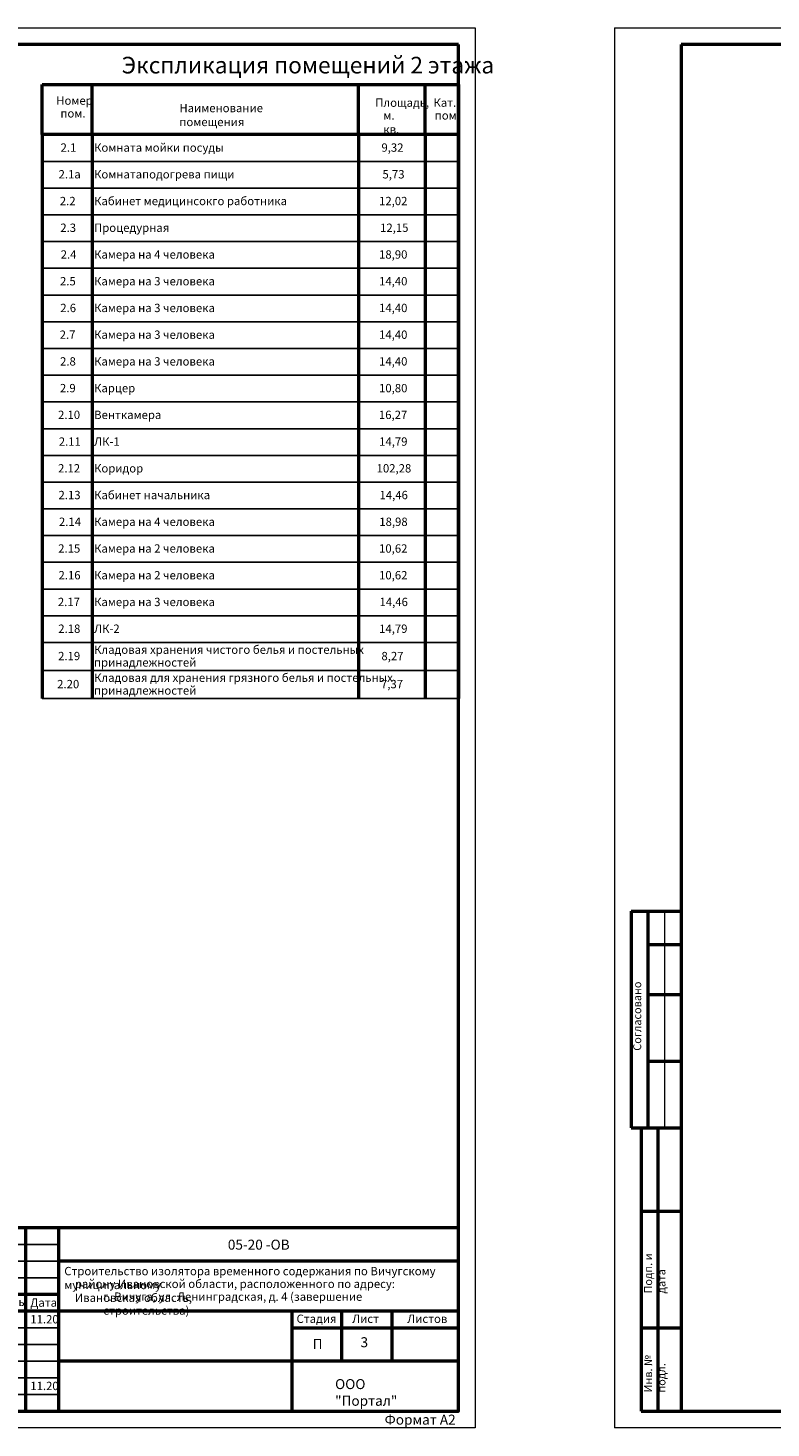
# Model space of a CAD drawing. Units: millimetres. Extents: x 215992 to 680975, y -110064 to 26288.
# Drawn here: x 374847 to 397158, y -70012 to -28012 of the extents above; entities that cross this region are included whole.
import ezdxf

# ---------------------------------------------------------------- set-up
doc = ezdxf.new("R2010")
doc.units = ezdxf.units.MM
doc.header["$LTSCALE"] = 100
doc.layers.add('0. РАМКИ И ШТАМПЫ', color=7, linetype='Continuous')
doc.layers.add('Рамка.1', color=7, linetype='Continuous')
doc.layers.add('Аннотация', color=7, linetype='Continuous', lineweight=9)
doc.layers.add('Основная надпись', color=7, linetype='Continuous', lineweight=30)
doc.styles.add('GOST A (529)', font='txt')
doc.styles.add('GOST type A_I_7', font='txt', dxfattribs={"height": 2.4})
doc.styles.add('GOST type A_I_8', font='txt', dxfattribs={"height": 2.5})
doc.styles.add('GOST type A_I_9', font='txt', dxfattribs={"height": 5})

# ---------------------------------------------------------------- blocks, each defined once
blk = doc.blocks.new('штамп')
at = {"color": 250, "lineweight": 50}
for p, q in [((592787, -195051), (574287, -195051)), ((575287, -195051), (575287, -197551)), ((576287, -195051), (576287, -200551)), ((577287, -195051), (577287, -197551)), ((578287, -200551), (578287, -195051)), ((579787, -195051), (579787, -200551)), ((580787, -200551), (580787, -195051)), ((592787, -196051), (580787, -196051)), ((580787, -197051), (574287, -197051)), ((580787, -197551), (574287, -197551)), ((592787, -197551), (580787, -197551)), ((587787, -200551), (587787, -197551)), ((589287, -199051), (589287, -197551)), ((590787, -197551), (590787, -199051)), ((587787, -198051), (592787, -198051)), ((592787, -199051), (580787, -199051))]:
    blk.add_line(p, q, dxfattribs=at)
at = {"color": 250, "linetype": 'Continuous'}
for p, q in [((574287, -195051), (583537, -195051)), ((574287, -195051), (592787, -195051)), ((575395, -195051), (583537, -195051))]:
    blk.add_line(p, q, dxfattribs=at)
at = {"color": 250}
for p, q in [((580787, -195551), (574287, -195551)), ((580787, -196051), (574287, -196051)), ((580787, -196551), (574287, -196551)), ((580787, -198051), (574287, -198051)), ((580787, -198551), (574287, -198551)), ((580787, -199051), (574287, -199051)), ((580787, -199551), (574287, -199551)), ((580787, -200051), (574287, -200051))]:
    blk.add_line(p, q, dxfattribs=at)
at = {"color": 250, "lineweight": 50}
for points in [[(574287, -195051), (574287, -200551)], [(574287, -200551), (592787, -200551), (592787, -195051)]]:
    blk.add_lwpolyline(points, dxfattribs=at)
at = {"layer": 'Рамка.1', "color": 152, "linetype": 'Continuous', "lineweight": 20, "ltscale": 100}
for p, q in [((578581, -197827), (578617, -197808)), ((578604, -197785), (578606, -197751)), ((578610, -197803), (578604, -197785)), ((578606, -197751), (578618, -197726)), ((578622, -197813), (578610, -197803)), ((578617, -197808), (578658, -197789)), ((578618, -197726), (578640, -197707)), ((578634, -197823), (578622, -197813)), ((578640, -197707), (578659, -197692)), ((578658, -197789), (578864, -197706)), ((578659, -197692), (578681, -197674)), ((578681, -197674), (578732, -197641)), ((578701, -197816), (578683, -197826)), ((578714, -197797), (578701, -197816)), ((578724, -197782), (578714, -197797)), ((578732, -197761), (578724, -197782)), ((578732, -197641), (578777, -197620)), ((578777, -197620), (578821, -197601)), ((578855, -197756), (578779, -197901)), ((578821, -197601), (578864, -197577)), ((578862, -197818), (578847, -197841)), ((578981, -197512), (578855, -197756)), ((578878, -197795), (578862, -197818)), ((578864, -197577), (578898, -197562)), ((578864, -197706), (579198, -197584)), ((578898, -197772), (578878, -197795)), ((578898, -197562), (578956, -197531)), ((578956, -197531), (578981, -197512)), ((578996, -197810), (578975, -197823)), ((579021, -197794), (578996, -197810)), ((579041, -197784), (579021, -197794)), ((579062, -197777), (579041, -197784)), ((579081, -197775), (579062, -197777)), ((579078, -197963), (579318, -197791)), ((579097, -197778), (579081, -197775)), ((579105, -197786), (579097, -197778)), ((579097, -197833), (579105, -197812)), ((579108, -197798), (579105, -197786)), ((579105, -197812), (579108, -197798)), ((579167, -197815), (579145, -197855)), ((579191, -197777), (579167, -197815)), ((579167, -197872), (579219, -197817)), ((579209, -197749), (579191, -197777)), ((579241, -197707), (579209, -197749)), ((579219, -197817), (579262, -197758)), ((579250, -197696), (579241, -197707)), ((579275, -197774), (579245, -197821)), ((579260, -197682), (579250, -197696)), ((579272, -197670), (579260, -197682)), ((579262, -197758), (579293, -197706)), ((579281, -197661), (579272, -197670)), ((579296, -197737), (579275, -197774)), ((579291, -197656), (579281, -197661)), ((579303, -197653), (579291, -197656)), ((579293, -197706), (579307, -197682)), ((579320, -197704), (579296, -197737)), ((579309, -197656), (579303, -197653)), ((579307, -197682), (579311, -197671)), ((579311, -197663), (579309, -197656)), ((579311, -197671), (579311, -197663)), ((579318, -197791), (579364, -197752)), ((579346, -197668), (579320, -197704)), ((579373, -197641), (579346, -197668)), ((579364, -197752), (579404, -197712)), ((579398, -197617), (579373, -197641)), ((579412, -197605), (579398, -197617)), ((579404, -197712), (579431, -197675)), ((579423, -197597), (579412, -197605)), ((579433, -197590), (579423, -197597)), ((579431, -197675), (579451, -197642)), ((579448, -197586), (579433, -197590)), ((579456, -197586), (579448, -197586)), ((579451, -197642), (579464, -197619)), ((579463, -197588), (579456, -197586)), ((579468, -197594), (579463, -197588)), ((579464, -197619), (579468, -197606)), ((578464, -197908), (578480, -197887)), ((578464, -197931), (578464, -197908)), ((578476, -197948), (578464, -197931)), ((578497, -197965), (578476, -197948)), ((578480, -197887), (578513, -197864)), ((578524, -197979), (578497, -197965)), ((578513, -197864), (578545, -197846)), ((578551, -197989), (578524, -197979)), ((578545, -197846), (578581, -197827)), ((578578, -197999), (578551, -197989)), ((578607, -198004), (578578, -197999)), ((578640, -198004), (578607, -198004)), ((578656, -197830), (578634, -197823)), ((578674, -198000), (578640, -198004)), ((578683, -197826), (578656, -197830)), ((578705, -197985), (578674, -198000)), ((578728, -197963), (578705, -197985)), ((578753, -197938), (578728, -197963)), ((578779, -197901), (578753, -197938)), ((578813, -197916), (578809, -197943)), ((578809, -197943), (578814, -197951)), ((578823, -197893), (578813, -197916)), ((578814, -197951), (578825, -197953)), ((578835, -197866), (578823, -197893)), ((578825, -197953), (578838, -197947)), ((578847, -197841), (578835, -197866)), ((578838, -197947), (578853, -197938)), ((578853, -197938), (578866, -197927)), ((578866, -197927), (578881, -197914)), ((578881, -197914), (578888, -197905)), ((578888, -197905), (578888, -197920)), ((578888, -197920), (578894, -197936)), ((578894, -197936), (578906, -197948)), ((578903, -197928), (578901, -197936)), ((578901, -197936), (578901, -197953)), ((578901, -197953), (578905, -197965)), ((578907, -197910), (578903, -197928)), ((578905, -197965), (578912, -197969)), ((578906, -197948), (578934, -197950)), ((578916, -197889), (578907, -197910)), ((578912, -197969), (578922, -197972)), ((578925, -197874), (578916, -197889)), ((578922, -197972), (578934, -197974)), ((578938, -197858), (578925, -197874)), ((578933, -198110), (578937, -198093)), ((578933, -198124), (578933, -198110)), ((578945, -198137), (578933, -198124)), ((578934, -197950), (578965, -197945)), ((578934, -197974), (578948, -197972)), ((578937, -198093), (578950, -198064)), ((578954, -197841), (578938, -197858)), ((578966, -198137), (578945, -198137)), ((578948, -197972), (578961, -197968)), ((578950, -198064), (578972, -198041)), ((578975, -197823), (578954, -197841)), ((578961, -197968), (578998, -197958)), ((578965, -197945), (578990, -197935)), ((578984, -198123), (578966, -198137)), ((578972, -198041), (578997, -198020)), ((579009, -198091), (578984, -198123)), ((578990, -197935), (579012, -197919)), ((578997, -198020), (579021, -198000)), ((578998, -197958), (579029, -197949)), ((579033, -198050), (579009, -198091)), ((579012, -197919), (579033, -197903)), ((579021, -198000), (579047, -197984)), ((579029, -197949), (579057, -197936)), ((579033, -197903), (579055, -197886)), ((579056, -198010), (579033, -198050)), ((579047, -197984), (579078, -197963)), ((579055, -197886), (579070, -197868)), ((579085, -197959), (579056, -198010)), ((579057, -197936), (579084, -197923)), ((579089, -198085), (579069, -198125)), ((579070, -197868), (579085, -197850)), ((579084, -197923), (579106, -197913)), ((579085, -197850), (579097, -197833)), ((579126, -197889), (579085, -197959)), ((579118, -198030), (579089, -198085)), ((579106, -197913), (579167, -197872)), ((579152, -197964), (579118, -198030)), ((579145, -197855), (579126, -197889)), ((579185, -197909), (579152, -197964)), ((579245, -197821), (579185, -197909))]:
    blk.add_line(p, q, dxfattribs=at)
at = {"color": 250, "linetype": 'Continuous', "insert": (586787, -195551), "char_height": 300, "width": 4749.83, "attachment_point": 5, "style": 'GOST A (529)'}
blk.add_mtext('{\\C256;05-20 \\A1;-ОВ}', dxfattribs=at)
at = {"color": 250, "style": 'GOST A (529)'}
for s, insert, char_height, attachment_point in [('Изм.', (574538, -197160), 250, 1), ('Лист', (576465, -197173), 250, 1), ('№док.', (577388, -197177), 250, 1), ('Подпись', (579037, -197301), 250, 5), ('Дата', (579928, -197164), 250, 1), ('Разработал', (574377, -197831), 250, 4), ('11.20', (579928, -197664), 250, 1), ('Стадия', (587923, -197649), 250, 1), ('Лист', (589592, -197649), 250, 1), ('Листов', (591246, -197649), 250, 1), ('П', (588406, -198383), 300, 1), ('ГИП', (574377, -199701), 250, 1), ('11.20', (579928, -199664), 250, 1)]:
    blk.add_mtext(s, dxfattribs=dict(at, insert=insert, char_height=char_height, attachment_point=attachment_point))
at = {"layer": 'Основная надпись', "lineweight": 9, "attachment_point": 1}
for s, insert, char_height, width, style in [('Строительство изолятора временного содержания по Вичугскому муниципальному', (580948, -196219), 250, 12065.4, 'GOST type A_I_8'), ('району Ивановской области, расположенного по адресу: Ивановская область,', (581266, -196602), 250, 11295.78, 'GOST type A_I_8'), ('г. Вичуга, ул. Ленинградская, д. 4 (завершение строительства)', (582119, -196986), 250, 9227.42, 'GOST type A_I_8'), ('ООО   "Портал"', (589080, -199584), 300, 2827.12, 'GOST type A_I_7')]:
    blk.add_mtext(s, dxfattribs=dict(at, insert=insert, char_height=char_height, width=width, style=style))

msp = doc.modelspace()

# ---------------------------------------------------------------- linework, layer by layer
for p, q in [((376774.9, -32013.6), (375274.9, -32013.6)), ((384774.9, -32013.6), (376774.9, -32013.6)), ((386774.9, -32013.6), (384774.9, -32013.6)), ((387774.9, -32013.6), (386774.9, -32013.6)), ((376774.9, -32815.4), (375274.9, -32815.4)), ((384774.9, -32815.4), (376774.9, -32815.4)), ((386774.9, -32815.4), (384774.9, -32815.4)), ((387774.9, -32815.4), (386774.9, -32815.4)), ((376774.9, -33617.3), (375274.9, -33617.3)), ((384774.9, -33617.3), (376774.9, -33617.3)), ((386774.9, -33617.3), (384774.9, -33617.3)), ((387774.9, -33617.3), (386774.9, -33617.3)), ((376774.9, -34419.1), (375274.9, -34419.1)), ((384774.9, -34419.1), (376774.9, -34419.1)), ((386774.9, -34419.1), (384774.9, -34419.1)), ((387774.9, -34419.1), (386774.9, -34419.1)), ((376774.9, -35220.9), (375274.9, -35220.9)), ((384774.9, -35220.9), (376774.9, -35220.9)), ((386774.9, -35220.9), (384774.9, -35220.9)), ((387774.9, -35220.9), (386774.9, -35220.9)), ((376774.9, -36022.8), (375274.9, -36022.8)), ((384774.9, -36022.8), (376774.9, -36022.8)), ((386774.9, -36022.8), (384774.9, -36022.8)), ((387774.9, -36022.8), (386774.9, -36022.8)), ((376774.9, -36824.6), (375274.9, -36824.6)), ((384774.9, -36824.6), (376774.9, -36824.6)), ((386774.9, -36824.6), (384774.9, -36824.6)), ((387774.9, -36824.6), (386774.9, -36824.6)), ((376774.9, -37626.5), (375274.9, -37626.5)), ((384774.9, -37626.5), (376774.9, -37626.5)), ((386774.9, -37626.5), (384774.9, -37626.5)), ((387774.9, -37626.5), (386774.9, -37626.5)), ((376774.9, -38428.3), (375274.9, -38428.3)), ((384774.9, -38428.3), (376774.9, -38428.3)), ((386774.9, -38428.3), (384774.9, -38428.3)), ((387774.9, -38428.3), (386774.9, -38428.3)), ((376774.9, -39230.1), (375274.9, -39230.1)), ((384774.9, -39230.1), (376774.9, -39230.1)), ((386774.9, -39230.1), (384774.9, -39230.1)), ((387774.9, -39230.1), (386774.9, -39230.1)), ((376774.9, -40032), (375274.9, -40032)), ((384774.9, -40032), (376774.9, -40032)), ((386774.9, -40032), (384774.9, -40032)), ((387774.9, -40032), (386774.9, -40032)), ((376774.9, -40833.8), (375274.9, -40833.8)), ((384774.9, -40833.8), (376774.9, -40833.8)), ((386774.9, -40833.8), (384774.9, -40833.8)), ((387774.9, -40833.8), (386774.9, -40833.8)), ((376774.9, -41635.7), (375274.9, -41635.7)), ((384774.9, -41635.7), (376774.9, -41635.7)), ((386774.9, -41635.7), (384774.9, -41635.7)), ((387774.9, -41635.7), (386774.9, -41635.7)), ((376774.9, -42437.5), (375274.9, -42437.5)), ((384774.9, -42437.5), (376774.9, -42437.5)), ((386774.9, -42437.5), (384774.9, -42437.5)), ((387774.9, -42437.5), (386774.9, -42437.5)), ((376774.9, -43239.3), (375274.9, -43239.3)), ((384774.9, -43239.3), (376774.9, -43239.3)), ((386774.9, -43239.3), (384774.9, -43239.3)), ((387774.9, -43239.3), (386774.9, -43239.3)), ((376774.9, -44041.2), (375274.9, -44041.2)), ((384774.9, -44041.2), (376774.9, -44041.2)), ((386774.9, -44041.2), (384774.9, -44041.2)), ((387774.9, -44041.2), (386774.9, -44041.2)), ((376774.9, -44843), (375274.9, -44843)), ((384774.9, -44843), (376774.9, -44843)), ((386774.9, -44843), (384774.9, -44843)), ((387774.9, -44843), (386774.9, -44843)), ((376774.9, -45644.9), (375274.9, -45644.9)), ((384774.9, -45644.9), (376774.9, -45644.9)), ((386774.9, -45644.9), (384774.9, -45644.9)), ((387774.9, -45644.9), (386774.9, -45644.9)), ((376774.9, -46446.7), (375274.9, -46446.7)), ((384774.9, -46446.7), (376774.9, -46446.7)), ((386774.9, -46446.7), (384774.9, -46446.7)), ((387774.9, -46446.7), (386774.9, -46446.7)), ((376774.9, -47287.7), (375274.9, -47287.7)), ((384774.9, -47287.7), (376774.9, -47287.7)), ((386774.9, -47287.7), (384774.9, -47287.7)), ((387774.9, -47287.7), (386774.9, -47287.7)), ((387775.7, -48128.8), (375274.9, -48128.8))]:
    msp.add_line(p, q)
at = {"layer": 'Аннотация', "lineweight": 50}
for p, q in [((375275.7, -31211.7), (375275.7, -29711.7)), ((375275.7, -29711.7), (387775.7, -29711.7)), ((376775.7, -31211.7), (376775.7, -29711.7)), ((384775.7, -31211.7), (384775.7, -29711.7)), ((386775.7, -31211.7), (386775.7, -29711.7)), ((387774.9, -29711.7), (387774.9, -32013.6)), ((387775.7, -31211.7), (375274.9, -31211.7)), ((375274.9, -31211.7), (375274.9, -48128.8)), ((387775.7, -31211.7), (375274.9, -31211.7)), ((376774.9, -31211.7), (376774.9, -32013.6)), ((384774.9, -31211.7), (384774.9, -32013.6)), ((386774.9, -31211.7), (386774.9, -32013.6)), ((387775.7, -31211.7), (387775.7, -48128.8)), ((376774.9, -32013.6), (376774.9, -32815.4)), ((384774.9, -32013.6), (384774.9, -32815.4)), ((386774.9, -32013.6), (386774.9, -32815.4)), ((387774.9, -32013.6), (387774.9, -32815.4)), ((376774.9, -32815.4), (376774.9, -33617.3)), ((384774.9, -32815.4), (384774.9, -33617.3)), ((386774.9, -32815.4), (386774.9, -33617.3)), ((387774.9, -32815.4), (387774.9, -33617.3)), ((376774.9, -33617.3), (376774.9, -34419.1)), ((384774.9, -33617.3), (384774.9, -34419.1)), ((386774.9, -33617.3), (386774.9, -34419.1)), ((387774.9, -33617.3), (387774.9, -34419.1)), ((376774.9, -34419.1), (376774.9, -35220.9)), ((384774.9, -34419.1), (384774.9, -35220.9)), ((386774.9, -34419.1), (386774.9, -35220.9)), ((387774.9, -34419.1), (387774.9, -35220.9)), ((376774.9, -35220.9), (376774.9, -36022.8)), ((384774.9, -35220.9), (384774.9, -36022.8)), ((386774.9, -35220.9), (386774.9, -36022.8)), ((387774.9, -35220.9), (387774.9, -36022.8)), ((376774.9, -36022.8), (376774.9, -36824.6)), ((384774.9, -36022.8), (384774.9, -36824.6)), ((386774.9, -36022.8), (386774.9, -36824.6)), ((387774.9, -36022.8), (387774.9, -36824.6)), ((376774.9, -36824.6), (376774.9, -37626.5)), ((384774.9, -36824.6), (384774.9, -37626.5)), ((386774.9, -36824.6), (386774.9, -37626.5)), ((387774.9, -36824.6), (387774.9, -37626.5)), ((376774.9, -37626.5), (376774.9, -38428.3)), ((384774.9, -37626.5), (384774.9, -38428.3)), ((386774.9, -37626.5), (386774.9, -38428.3)), ((387774.9, -37626.5), (387774.9, -38428.3)), ((376774.9, -38428.3), (376774.9, -39230.1)), ((384774.9, -38428.3), (384774.9, -39230.1)), ((386774.9, -38428.3), (386774.9, -39230.1)), ((387774.9, -38428.3), (387774.9, -39230.1)), ((376774.9, -39230.1), (376774.9, -40032)), ((384774.9, -39230.1), (384774.9, -40032)), ((386774.9, -39230.1), (386774.9, -40032)), ((387774.9, -39230.1), (387774.9, -40032)), ((376774.9, -40032), (376774.9, -40833.8)), ((384774.9, -40032), (384774.9, -40833.8)), ((386774.9, -40032), (386774.9, -40833.8)), ((387774.9, -40032), (387774.9, -40833.8)), ((376774.9, -40833.8), (376774.9, -41635.7)), ((384774.9, -40833.8), (384774.9, -41635.7)), ((386774.9, -40833.8), (386774.9, -41635.7)), ((387774.9, -40833.8), (387774.9, -41635.7)), ((376774.9, -41635.7), (376774.9, -42437.5)), ((384774.9, -41635.7), (384774.9, -42437.5)), ((386774.9, -41635.7), (386774.9, -42437.5)), ((387774.9, -41635.7), (387774.9, -42437.5)), ((376774.9, -42437.5), (376774.9, -43239.3)), ((384774.9, -42437.5), (384774.9, -43239.3)), ((386774.9, -42437.5), (386774.9, -43239.3)), ((387774.9, -42437.5), (387774.9, -43239.3)), ((376774.9, -43239.3), (376774.9, -44041.2)), ((384774.9, -43239.3), (384774.9, -44041.2)), ((386774.9, -43239.3), (386774.9, -44041.2)), ((387774.9, -43239.3), (387774.9, -44041.2)), ((376774.9, -44041.2), (376774.9, -44843)), ((384774.9, -44041.2), (384774.9, -44843)), ((386774.9, -44041.2), (386774.9, -44843)), ((387774.9, -44041.2), (387774.9, -44843)), ((376774.9, -44843), (376774.9, -45644.9)), ((384774.9, -44843), (384774.9, -45644.9)), ((386774.9, -44843), (386774.9, -45644.9)), ((387774.9, -44843), (387774.9, -45644.9)), ((376774.9, -45644.9), (376774.9, -46446.7)), ((384774.9, -45644.9), (384774.9, -46446.7)), ((386774.9, -45644.9), (386774.9, -46446.7)), ((387774.9, -45644.9), (387774.9, -46446.7)), ((376774.9, -46446.7), (376774.9, -47287.7)), ((384774.9, -46446.7), (384774.9, -47287.7)), ((386774.9, -46446.7), (386774.9, -47287.7)), ((387774.9, -46446.7), (387774.9, -47287.7)), ((376774.9, -47287.7), (376774.9, -48128.8)), ((384774.9, -47287.7), (384774.9, -48128.8)), ((386774.9, -47287.7), (386774.9, -48128.8)), ((387774.9, -47287.7), (387774.9, -48128.8))]:
    msp.add_line(p, q, dxfattribs=at)
at = {"layer": 'Основная надпись', "lineweight": 20}
for p, q in [((328875.7, -28011.7), (388275.7, -28011.7)), ((388275.7, -28011.7), (388275.7, -70011.7)), ((392460.1, -28011.7), (392460.1, -70011.7)), ((392460.1, -28011.7), (451860.1, -28011.7)), ((393960.1, -54511.7), (393960.1, -61011.7)), ((388275.7, -70011.7), (328875.7, -70011.7)), ((451860.1, -70011.7), (392460.1, -70011.7))]:
    msp.add_line(p, q, dxfattribs=at)
at = {"layer": 'Основная надпись', "lineweight": 50}
for p, q in [((387775.7, -28511.7), (330875.7, -28511.7)), ((387775.7, -69511.7), (387775.7, -28511.7)), ((394460.1, -28511.7), (394460.1, -69511.7)), ((451360.1, -28511.7), (394460.1, -28511.7)), ((392960.1, -54511.7), (394460.1, -54511.7)), ((392960.1, -54511.7), (392960.1, -61011.7)), ((393460.1, -54511.7), (393460.1, -61011.7)), ((393460.1, -55511.7), (394460.1, -55511.7)), ((393460.1, -57011.7), (394460.1, -57011.7)), ((393460.1, -59011.7), (394460.1, -59011.7)), ((392960.1, -61011.7), (394460.1, -61011.7)), ((393260.1, -61011.7), (394460.1, -61011.7)), ((393260.1, -61011.7), (393260.1, -69511.7)), ((393760.1, -61011.7), (393760.1, -69511.7)), ((393260.1, -63511.7), (394460.1, -63511.7)), ((393260.1, -67011.7), (394460.1, -67011.7)), ((330875.7, -69511.7), (387775.7, -69511.7)), ((393260.1, -69511.7), (394460.1, -69511.7)), ((394460.1, -69511.7), (451360.1, -69511.7))]:
    msp.add_line(p, q, dxfattribs=at)

# ---------------------------------------------------------------- block references
at = {"color": 250, "linetype": 'ByBlock'}
msp.add_blockref('штамп', (-205011.5, 131039.4), dxfattribs=at)

# ---------------------------------------------------------------- texts
for s, height, style, p in [('Экспликация помещений 2 этажа', 500, 'GOST type A_I_9', (377657.7, -29375.8)), ('2.1', 250, 'GOST type A_I_8', (375825.7, -31723.7)), ('Комната мойки посуды', 250, 'GOST type A_I_8', (376830.6, -31723.7)), ('9,32', 250, 'GOST type A_I_8', (385459.7, -31723.7)), ('2.1а', 250, 'GOST type A_I_8', (375765.6, -32525.6)), ('Комнатаподогрева пищи', 250, 'GOST type A_I_8', (376830.6, -32525.6)), ('5,73', 250, 'GOST type A_I_8', (385491, -32525.6)), ('2.2', 250, 'GOST type A_I_8', (375803.4, -33327.4)), ('Кабинет медицинсокго работника', 250, 'GOST type A_I_8', (376830.6, -33327.4)), ('12,02', 250, 'GOST type A_I_8', (385388.5, -33327.4)), ('2.3', 250, 'GOST type A_I_8', (375816.8, -34129.2)), ('Процедурная', 250, 'GOST type A_I_8', (376830.6, -34129.2)), ('12,15', 250, 'GOST type A_I_8', (385419.9, -34129.2)), ('2.4', 250, 'GOST type A_I_8', (375829.4, -34931.1)), ('Камера на 4 человека', 250, 'GOST type A_I_8', (376830.6, -34931.1)), ('18,90', 250, 'GOST type A_I_8', (385388.4, -34931.1)), ('2.5', 250, 'GOST type A_I_8', (375808, -35732.9)), ('Камера на 3 человека', 250, 'GOST type A_I_8', (376830.6, -35732.9)), ('14,40', 250, 'GOST type A_I_8', (385388.4, -35732.9)), ('2.6', 250, 'GOST type A_I_8', (375816.9, -36534.8)), ('Камера на 3 человека', 250, 'GOST type A_I_8', (376830.6, -36534.8)), ('14,40', 250, 'GOST type A_I_8', (385388.4, -36534.8)), ('2.7', 250, 'GOST type A_I_8', (375798.7, -37336.6)), ('Камера на 3 человека', 250, 'GOST type A_I_8', (376830.6, -37336.6)), ('14,40', 250, 'GOST type A_I_8', (385388.4, -37336.6)), ('2.8', 250, 'GOST type A_I_8', (375810, -38138.4)), ('Камера на 3 человека', 250, 'GOST type A_I_8', (376830.6, -38138.4)), ('14,40', 250, 'GOST type A_I_8', (385388.4, -38138.4)), ('2.9', 250, 'GOST type A_I_8', (375805.5, -38940.3)), ('Карцер', 250, 'GOST type A_I_8', (376830.6, -38940.3)), ('10,80', 250, 'GOST type A_I_8', (385388.4, -38940.3)), ('2.10', 250, 'GOST type A_I_8', (375749.7, -39742.1)), ('Венткамера', 250, 'GOST type A_I_8', (376832, -39742.1)), ('16,27', 250, 'GOST type A_I_8', (385383.8, -39742.1)), ('2.11', 250, 'GOST type A_I_8', (375772.1, -40544)), ('ЛК-1', 250, 'GOST type A_I_8', (376830.6, -40544)), ('14,79', 250, 'GOST type A_I_8', (385390.6, -40544)), ('2.12', 250, 'GOST type A_I_8', (375749.8, -41345.8)), ('Коридор', 250, 'GOST type A_I_8', (376830.6, -41345.8)), ('102,28', 250, 'GOST type A_I_8', (385314.6, -41345.8)), ('2.13', 250, 'GOST type A_I_8', (375763.1, -42147.7)), ('Кабинет начальника', 250, 'GOST type A_I_8', (376830.6, -42147.7)), ('14,46', 250, 'GOST type A_I_8', (385402, -42147.7)), ('2.14', 250, 'GOST type A_I_8', (375775.7, -42949.5)), ('Камера на 4 человека', 250, 'GOST type A_I_8', (376830.6, -42949.5)), ('18,98', 250, 'GOST type A_I_8', (385395, -42949.5)), ('2.15', 250, 'GOST type A_I_8', (375754.4, -43751.3)), ('Камера на 2 человека', 250, 'GOST type A_I_8', (376830.6, -43751.3)), ('10,62', 250, 'GOST type A_I_8', (385388.5, -43751.3)), ('2.16', 250, 'GOST type A_I_8', (375763.3, -44553.2)), ('Камера на 2 человека', 250, 'GOST type A_I_8', (376830.6, -44553.2)), ('10,62', 250, 'GOST type A_I_8', (385388.5, -44553.2)), ('2.17', 250, 'GOST type A_I_8', (375745.1, -45355)), ('Камера на 3 человека', 250, 'GOST type A_I_8', (376830.6, -45355)), ('14,46', 250, 'GOST type A_I_8', (385402, -45355)), ('2.18', 250, 'GOST type A_I_8', (375756.4, -46156.9)), ('ЛК-2', 250, 'GOST type A_I_8', (376830.6, -46156.9)), ('14,79', 250, 'GOST type A_I_8', (385390.6, -46156.9)), ('Кладовая хранения чистого белья и постельных', 250, 'GOST type A_I_8', (376830.6, -46786.8)), ('2.19', 250, 'GOST type A_I_8', (375751.9, -46978.3)), ('принадлежностей', 250, 'GOST type A_I_8', (376830.6, -47169.8)), ('8,27', 250, 'GOST type A_I_8', (385459.6, -46978.3)), ('Кладовая для хранения грязного белья и постельных', 250, 'GOST type A_I_8', (376830.6, -47627.8)), ('2.20', 250, 'GOST type A_I_8', (375722.9, -47819.3)), ('принадлежностей', 250, 'GOST type A_I_8', (376830.6, -48010.8)), ('7,37', 250, 'GOST type A_I_8', (385446.4, -47819.3))]:
    msp.add_text(s, height=height, dxfattribs=dict(style=style)).set_placement(p)
at = {"color": 250, "linetype": 'Continuous', "insert": (384945.3, -67477.6), "char_height": 300, "width": 649.957, "attachment_point": 5, "style": 'GOST A (529)'}
msp.add_mtext('3', dxfattribs=at)
at = {"layer": '0. РАМКИ И ШТАМПЫ', "insert": (386622.3, -69799.5), "char_height": 300, "width": 2306.85, "attachment_point": 5, "style": 'GOST A (529)'}
msp.add_mtext('Формат А2', dxfattribs=at)
at = {"layer": 'Аннотация', "char_height": 250, "attachment_point": 1, "style": 'GOST type A_I_8'}
for s, insert, width in [('Номер', (375695.3, -30064), 857.806), ('Площадь,', (385273.1, -30126.5), 1306.751), ('Кат.', (387020.3, -30126.5), 649.367), ('пом.', (375821, -30447.6), 553.164), ('Наименование помещения', (379392.8, -30288.3), 3711.813), ('м. кв. ', (385517.9, -30510.1), 809.704), ('пом.', (387060, -30510.1), 553.164)]:
    msp.add_mtext(s, dxfattribs=dict(at, insert=insert, width=width))
at = {"layer": 'Основная надпись', "lineweight": 9, "char_height": 240, "attachment_point": 1, "rotation": 90, "style": 'GOST type A_I_7'}
for s, insert, width in [('Согласовано', (393020, -58693.9), 1715.611), ('Подп. и дата', (393347.3, -65978.1), 1747.679), ('Инв. № подл.', (393347.3, -68948.5), 1723.628)]:
    msp.add_mtext(s, dxfattribs=dict(at, insert=insert, width=width))

doc.saveas('drawing.dxf')
